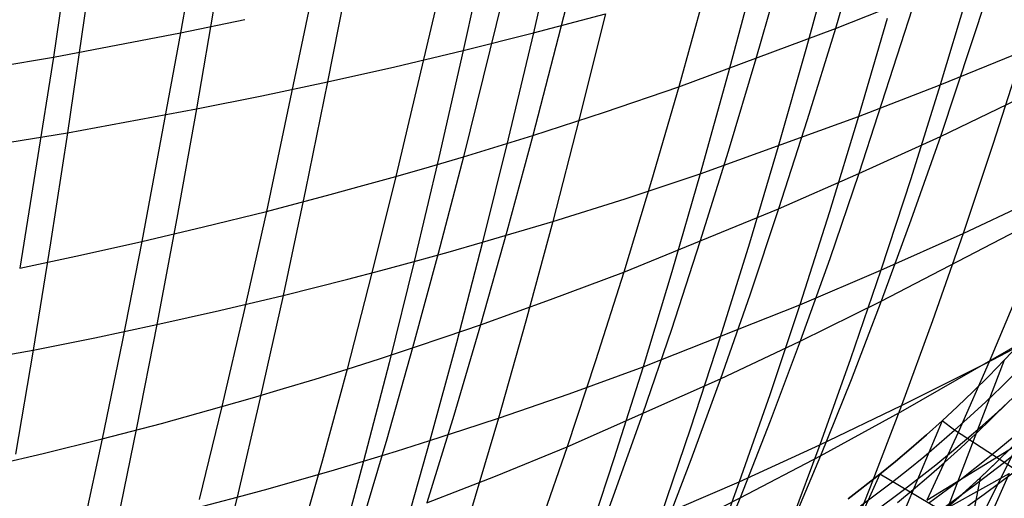
# Model space of a CAD drawing. Units: millimetres. Extents: x -250 to 250, y -79 to 902.
# Drawn here: x 21 to 44, y -55 to -44 of the extents above; entities that cross this region are included whole.
import ezdxf

# ---------------------------------------------------------------- set-up
doc = ezdxf.new("R2010")
doc.units = ezdxf.units.MM
doc.header["$MEASUREMENT"] = 0
doc.layers.add('Predefinito', color=7, linetype='Continuous', true_color=0x000000)

# ---------------------------------------------------------------- blocks, each defined once
blk = doc.blocks.new('Blocco 01')
at = {"layer": 'Predefinito'}
for p, q in [((25.763, -38.818, 200.501), (24.868, -43.974, 193.837)), ((25.763, -38.818, -200.501), (24.868, -43.974, -193.837)), ((34.384, -38.811, -203.961), (33.209, -43.976, -197.526)), ((34.384, -38.811, 203.961), (33.209, -43.976, 197.526)), ((32.678, -39.185, -203.732), (31.549, -44.392, -197.203)), ((32.678, -39.185, 203.732), (31.549, -44.392, 197.203)), ((22.64, -39.329, 200.413), (21.863, -44.547, 193.643)), ((22.64, -39.329, -200.413), (21.863, -44.547, -193.643)), ((41.657, -39.409, 197.457), (40.344, -43.871, 191.64)), ((41.657, -39.409, -197.457), (40.344, -43.871, -191.64)), ((29.371, -39.852, -203.421), (28.345, -45.132, -196.735)), ((29.371, -39.852, 203.421), (28.345, -45.132, 196.735)), ((39.763, -40.054, 196.852), (38.466, -44.587, 190.896)), ((39.763, -40.054, -196.852), (38.466, -44.587, -190.896)), ((26.155, -40.432, -203.247), (25.246, -45.773, -196.434)), ((26.155, -40.432, 203.247), (25.246, -45.773, 196.434)), ((37.919, -40.649, 196.272), (36.644, -45.246, 190.184)), ((37.919, -40.649, -196.272), (36.644, -45.246, -190.184)), ((22.984, -40.944, -203.149), (22.198, -46.336, -196.231)), ((22.984, -40.944, 203.149), (22.198, -46.336, 196.231)), ((34.407, -41.689, 195.3), (33.195, -46.397, 188.974)), ((34.407, -41.689, -195.3), (33.195, -46.397, -188.974)), ((40.325, -41.906, -199.464), (39.663, -44.31, -196.43)), ((40.325, -41.906, 199.464), (39.663, -44.31, 196.43)), ((32.726, -42.147, 194.915), (31.553, -46.902, 188.485)), ((32.726, -42.147, -194.915), (31.553, -46.902, -188.485)), ((44.192, -42.307, 193.098), (42.825, -46.424, 187.435)), ((44.192, -42.307, -193.098), (42.825, -46.424, -187.435)), ((31.087, -42.57, 194.594), (29.958, -47.368, 188.069)), ((31.087, -42.57, -194.594), (29.958, -47.368, -188.069)), ((38.461, -42.496, -198.885), (37.81, -44.929, -195.781)), ((38.461, -42.496, 198.885), (37.81, -44.929, 195.781)), ((43.506, -42.919, -197.775), (42.82, -45.201, -194.845)), ((43.506, -42.919, 197.775), (42.82, -45.201, 194.845)), ((40.344, -43.871, 191.64), (42.255, -43.11, 192.377)), ((40.344, -43.871, -191.64), (42.255, -43.11, -192.377)), ((42.255, -43.11, 192.377), (40.899, -47.301, 186.571)), ((42.255, -43.11, -192.377), (40.899, -47.301, -186.571)), ((27.925, -43.321, 194.13), (26.897, -48.194, 187.444)), ((27.925, -43.321, -194.13), (26.897, -48.194, -187.444)), ((24.868, -43.974, 193.837), (26.387, -43.659, 193.967)), ((24.868, -43.974, -193.837), (26.387, -43.659, -193.967)), ((33.209, -43.976, -197.526), (34.91, -43.524, -197.912)), ((33.209, -43.976, 197.526), (34.91, -43.524, 197.912)), ((34.91, -43.524, -197.912), (34.291, -46.008, -194.685)), ((34.91, -43.524, 197.912), (34.291, -46.008, 194.685)), ((41.569, -43.636, -197.106), (40.89, -45.952, -194.102)), ((41.569, -43.636, 197.106), (40.89, -45.952, 194.102)), ((21.863, -44.547, 193.643), (24.868, -43.974, 193.837)), ((21.863, -44.547, -193.643), (24.868, -43.974, -193.837)), ((24.868, -43.974, 193.837), (23.953, -48.909, 187.017)), ((24.868, -43.974, -193.837), (23.953, -48.909, -187.017)), ((31.549, -44.392, -197.203), (33.209, -43.976, -197.526)), ((31.549, -44.392, 197.203), (33.209, -43.976, 197.526)), ((33.209, -43.976, -197.526), (32.61, -46.481, -194.245)), ((33.209, -43.976, 197.526), (32.61, -46.481, 194.245)), ((36.644, -45.246, 190.184), (40.344, -43.871, 191.64)), ((36.644, -45.246, -190.184), (40.344, -43.871, -191.64)), ((40.344, -43.871, 191.64), (39.677, -46.029, 188.682)), ((40.344, -43.871, -191.64), (39.677, -46.029, -188.682)), ((29.93, -44.776, -196.943), (31.549, -44.392, -197.203)), ((29.93, -44.776, 196.943), (31.549, -44.392, 197.203)), ((31.549, -44.392, -197.203), (30.973, -46.917, -193.874)), ((31.549, -44.392, 197.203), (30.973, -46.917, 193.874)), ((39.663, -44.31, -196.43), (38.992, -46.658, -193.353)), ((39.663, -44.31, 196.43), (38.992, -46.658, 193.353)), ((42.82, -45.201, -194.845), (44.777, -44.407, -195.57)), ((42.82, -45.201, 194.845), (44.777, -44.407, 195.57)), ((44.777, -44.407, -195.57), (44.075, -46.593, -192.67)), ((44.777, -44.407, 195.57), (44.075, -46.593, 192.67)), ((18.876, -45.047, 193.507), (21.863, -44.547, 193.643)), ((18.876, -45.047, -193.507), (21.863, -44.547, -193.643)), ((21.863, -44.547, 193.643), (21.468, -47.072, 190.199)), ((21.863, -44.547, -193.643), (21.468, -47.072, -190.199)), ((38.466, -44.587, 190.896), (37.807, -46.777, 187.868)), ((38.466, -44.587, -190.896), (37.807, -46.777, -187.868)), ((42.825, -46.424, 187.435), (46.832, -44.49, 189.173)), ((42.825, -46.424, -187.435), (46.832, -44.49, -189.173)), ((28.345, -45.132, -196.735), (29.93, -44.776, -196.943)), ((28.345, -45.132, 196.735), (29.93, -44.776, 196.943)), ((26.787, -45.463, -196.568), (28.345, -45.132, -196.735)), ((26.787, -45.463, 196.568), (28.345, -45.132, 196.735)), ((28.345, -45.132, -196.735), (27.823, -47.688, -193.323)), ((28.345, -45.132, 196.735), (27.823, -47.688, 193.323)), ((37.81, -44.929, -195.781), (37.15, -47.306, -192.634)), ((37.81, -44.929, 195.781), (37.15, -47.306, 192.634)), ((34.889, -45.848, 189.54), (36.644, -45.246, 190.184)), ((34.889, -45.848, -189.54), (36.644, -45.246, -190.184)), ((36.644, -45.246, 190.184), (35.996, -47.466, 187.088)), ((36.644, -45.246, -190.184), (35.996, -47.466, -187.088)), ((40.89, -45.952, -194.102), (42.82, -45.201, -194.845)), ((40.89, -45.952, 194.102), (42.82, -45.201, 194.845)), ((42.82, -45.201, -194.845), (42.124, -47.423, -191.871)), ((42.82, -45.201, 194.845), (42.124, -47.423, 191.871)), ((25.246, -45.773, -196.434), (26.787, -45.463, -196.568)), ((25.246, -45.773, 196.434), (26.787, -45.463, 196.568)), ((22.198, -46.336, -196.231), (25.246, -45.773, -196.434)), ((22.198, -46.336, 196.231), (25.246, -45.773, 196.434)), ((25.246, -45.773, -196.434), (24.782, -48.356, -192.955)), ((25.246, -45.773, 196.434), (24.782, -48.356, 192.955)), ((33.195, -46.397, 188.974), (34.889, -45.848, 189.54)), ((33.195, -46.397, -188.974), (34.889, -45.848, -189.54)), ((34.291, -46.008, -194.685), (33.664, -48.433, -191.412)), ((34.291, -46.008, 194.685), (33.664, -48.433, 191.412)), ((37.15, -47.306, -192.634), (40.89, -45.952, -194.102)), ((37.15, -47.306, 192.634), (40.89, -45.952, 194.102)), ((39.677, -46.029, 188.682), (39.002, -48.131, 185.69)), ((39.677, -46.029, -188.682), (39.002, -48.131, -185.69)), ((40.89, -45.952, -194.102), (40.201, -48.209, -191.053)), ((40.89, -45.952, 194.102), (40.201, -48.209, 191.053)), ((19.166, -46.826, -196.085), (22.198, -46.336, -196.231)), ((19.166, -46.826, 196.085), (22.198, -46.336, 196.231)), ((22.198, -46.336, -196.231), (21.796, -48.94, -192.697)), ((22.198, -46.336, 196.231), (21.796, -48.94, 192.697)), ((31.553, -46.902, 188.485), (33.195, -46.397, 188.974)), ((31.553, -46.902, -188.485), (33.195, -46.397, -188.974)), ((32.61, -46.481, -194.245), (32.003, -48.926, -190.917)), ((32.61, -46.481, 194.245), (32.003, -48.926, 190.917)), ((33.195, -46.397, 188.974), (32.579, -48.667, 185.756)), ((33.195, -46.397, -188.974), (32.579, -48.667, -185.756)), ((40.899, -47.301, 186.571), (42.825, -46.424, 187.435)), ((40.899, -47.301, -186.571), (42.825, -46.424, -187.435)), ((42.825, -46.424, 187.435), (42.13, -48.402, 184.553)), ((42.825, -46.424, -187.435), (42.13, -48.402, -184.553)), ((38.992, -46.658, -193.353), (38.311, -48.945, -190.23)), ((38.992, -46.658, 193.353), (38.311, -48.945, 190.23)), ((44.075, -46.593, -192.67), (43.363, -48.719, -189.726)), ((44.075, -46.593, 192.67), (43.363, -48.719, 189.726)), ((30.973, -46.917, -193.874), (30.389, -49.379, -190.497)), ((30.973, -46.917, 193.874), (30.389, -49.379, 190.497)), ((30.75, -47.139, 188.268), (31.553, -46.902, 188.485)), ((30.75, -47.139, -188.268), (31.553, -46.902, -188.485)), ((31.553, -46.902, 188.485), (30.957, -49.194, 185.213)), ((31.553, -46.902, -188.485), (30.957, -49.194, -185.213)), ((37.807, -46.777, 187.868), (37.141, -48.911, 184.805)), ((37.807, -46.777, -187.868), (37.141, -48.911, -184.805)), ((43.363, -48.719, -189.726), (47.411, -46.807, -191.485)), ((43.363, -48.719, 189.726), (47.411, -46.807, 191.485)), ((21.468, -47.072, 190.199), (21.067, -49.534, 186.712)), ((21.468, -47.072, -190.199), (21.067, -49.534, -186.712)), ((29.958, -47.368, 188.069), (30.75, -47.139, 188.268)), ((29.958, -47.368, -188.069), (30.75, -47.139, -188.268)), ((29.178, -47.586, 187.889), (29.958, -47.368, 188.069)), ((29.178, -47.586, -187.889), (29.958, -47.368, -188.069)), ((29.958, -47.368, 188.069), (29.384, -49.679, 184.749)), ((29.958, -47.368, -188.069), (29.384, -49.679, -184.749)), ((35.376, -47.896, -191.984), (37.15, -47.306, -192.634)), ((35.376, -47.896, 191.984), (37.15, -47.306, 192.634)), ((37.15, -47.306, -192.634), (36.481, -49.621, -189.44)), ((37.15, -47.306, 192.634), (36.481, -49.621, 189.44)), ((39.002, -48.131, 185.69), (40.899, -47.301, 186.571)), ((39.002, -48.131, -185.69), (40.899, -47.301, -186.571)), ((40.899, -47.301, 186.571), (40.21, -49.313, 183.616)), ((40.899, -47.301, -186.571), (40.21, -49.313, -183.616)), ((42.124, -47.423, -191.871), (41.418, -49.584, -188.851)), ((42.124, -47.423, 191.871), (41.418, -49.584, 188.851)), ((27.823, -47.688, -193.323), (27.292, -50.181, -189.861)), ((27.823, -47.688, 193.323), (27.292, -50.181, 189.861)), ((28.408, -47.797, 187.726), (29.178, -47.586, 187.889)), ((28.408, -47.797, -187.726), (29.178, -47.586, -187.889)), ((35.996, -47.466, 187.088), (35.341, -49.628, 183.956)), ((35.996, -47.466, -187.088), (35.341, -49.628, -183.956)), ((26.897, -48.194, 187.444), (28.408, -47.797, 187.726)), ((26.897, -48.194, -187.444), (28.408, -47.797, -187.726)), ((33.664, -48.433, -191.412), (35.376, -47.896, -191.984)), ((33.664, -48.433, 191.412), (35.376, -47.896, 191.984)), ((35.341, -49.628, 183.956), (39.002, -48.131, 185.69)), ((35.341, -49.628, -183.956), (39.002, -48.131, -185.69)), ((39.002, -48.131, 185.69), (38.32, -50.175, 182.662)), ((39.002, -48.131, -185.69), (38.32, -50.175, -182.662)), ((24.782, -48.356, -192.955), (24.311, -50.872, -189.425)), ((24.782, -48.356, 192.955), (24.311, -50.872, 189.425)), ((25.415, -48.563, 187.211), (26.897, -48.194, 187.444)), ((25.415, -48.563, -187.211), (26.897, -48.194, -187.444)), ((26.897, -48.194, 187.444), (26.374, -50.537, 184.04)), ((26.897, -48.194, -187.444), (26.374, -50.537, -184.04)), ((40.201, -48.209, -191.053), (39.501, -50.401, -187.958)), ((40.201, -48.209, 191.053), (39.501, -50.401, 187.958)), ((41.426, -50.321, 181.637), (45.423, -48.236, 183.675)), ((41.426, -50.321, -181.637), (45.423, -48.236, -183.675)), ((23.953, -48.909, 187.017), (25.415, -48.563, 187.211)), ((23.953, -48.909, -187.017), (25.415, -48.563, -187.211)), ((32.003, -48.926, -190.917), (33.664, -48.433, -191.412)), ((32.003, -48.926, 190.917), (33.664, -48.433, 191.412)), ((33.664, -48.433, -191.412), (33.026, -50.793, -188.09)), ((33.664, -48.433, 191.412), (33.026, -50.793, 188.09)), ((42.13, -48.402, 184.553), (41.426, -50.321, 181.637)), ((42.13, -48.402, -184.553), (41.426, -50.321, -181.637)), ((32.579, -48.667, 185.756), (31.955, -50.876, 182.5)), ((32.579, -48.667, -185.756), (31.955, -50.876, -182.5)), ((41.418, -49.584, -188.851), (43.363, -48.719, -189.726)), ((41.418, -49.584, 188.851), (43.363, -48.719, 189.726)), ((43.363, -48.719, -189.726), (42.641, -50.783, -186.738)), ((43.363, -48.719, 189.726), (42.641, -50.783, 186.738)), ((21.796, -48.94, -192.697), (21.387, -51.475, -189.109)), ((21.796, -48.94, 192.697), (21.387, -51.475, 189.109)), ((22.506, -49.232, 186.853), (23.953, -48.909, 187.017)), ((22.506, -49.232, -186.853), (23.953, -48.909, -187.017)), ((23.953, -48.909, 187.017), (23.487, -51.279, 183.544)), ((23.953, -48.909, -187.017), (23.487, -51.279, -183.544)), ((31.191, -49.157, -190.698), (32.003, -48.926, -190.917)), ((31.191, -49.157, 190.698), (32.003, -48.926, 190.917)), ((32.003, -48.926, -190.917), (31.387, -51.305, -187.539)), ((32.003, -48.926, 190.917), (31.387, -51.305, 187.539)), ((37.141, -48.911, 184.805), (36.467, -50.984, 181.704)), ((37.141, -48.911, -184.805), (36.467, -50.984, -181.704)), ((38.311, -48.945, -190.23), (37.62, -51.167, -187.059)), ((38.311, -48.945, 190.23), (37.62, -51.167, 187.059)), ((21.067, -49.534, 186.712), (22.506, -49.232, 186.853)), ((21.067, -49.534, -186.712), (22.506, -49.232, -186.853)), ((30.957, -49.194, 185.213), (30.354, -51.422, 181.902)), ((30.957, -49.194, -185.213), (30.354, -51.422, -181.902)), ((30.389, -49.379, -190.497), (31.191, -49.157, -190.698)), ((30.389, -49.379, 190.497), (31.191, -49.157, 190.698)), ((40.21, -49.313, 183.616), (39.512, -51.265, 180.625)), ((40.21, -49.313, -183.616), (39.512, -51.265, -180.625)), ((29.6, -49.592, -190.314), (30.389, -49.379, -190.497)), ((29.6, -49.592, 190.314), (30.389, -49.379, 190.497)), ((30.389, -49.379, -190.497), (29.796, -51.775, -187.068)), ((30.389, -49.379, 190.497), (29.796, -51.775, 187.068)), ((43.891, -51.791, -184.736), (48.104, -49.558, -186.861)), ((43.891, -51.791, 184.736), (48.104, -49.558, 186.861)), ((29.384, -49.679, 184.749), (28.803, -51.924, 181.388)), ((29.384, -49.679, -184.749), (28.803, -51.924, -181.388)), ((28.821, -49.796, -190.148), (29.6, -49.592, -190.314)), ((28.821, -49.796, 190.148), (29.6, -49.592, 190.314)), ((33.615, -50.281, 183.184), (35.341, -49.628, 183.956)), ((33.615, -50.281, -183.184), (35.341, -49.628, -183.956)), ((35.341, -49.628, 183.956), (34.678, -51.727, 180.785)), ((35.341, -49.628, -183.956), (34.678, -51.727, -180.785)), ((36.481, -49.621, -189.44), (35.801, -51.869, -186.197)), ((36.481, -49.621, 189.44), (35.801, -51.869, 186.197)), ((39.501, -50.401, -187.958), (41.418, -49.584, -188.851)), ((39.501, -50.401, 187.958), (41.418, -49.584, 188.851)), ((41.418, -49.584, -188.851), (40.702, -51.681, -185.786)), ((41.418, -49.584, 188.851), (40.702, -51.681, 185.786)), ((27.292, -50.181, -189.861), (28.821, -49.796, -190.148)), ((27.292, -50.181, 189.861), (28.821, -49.796, 190.148)), ((44.706, -50.025, 180.875), (43.98, -51.753, 178.04)), ((44.706, -50.025, -180.875), (43.98, -51.753, -178.04)), ((25.791, -50.538, -189.624), (27.292, -50.181, -189.861)), ((25.791, -50.538, 189.624), (27.292, -50.181, 189.861)), ((27.292, -50.181, -189.861), (26.752, -52.603, -186.346)), ((27.292, -50.181, 189.861), (26.752, -52.603, 186.346)), ((38.32, -50.175, 182.662), (37.629, -52.157, 179.597)), ((38.32, -50.175, -182.662), (37.629, -52.157, -179.597)), ((31.955, -50.876, 182.5), (33.615, -50.281, 183.184)), ((31.955, -50.876, -182.5), (33.615, -50.281, -183.184)), ((35.801, -51.869, -186.197), (39.501, -50.401, -187.958)), ((35.801, -51.869, 186.197), (39.501, -50.401, 187.958)), ((39.501, -50.401, -187.958), (38.791, -52.529, -184.816)), ((39.501, -50.401, 187.958), (38.791, -52.529, 184.816)), ((39.512, -51.265, 180.625), (41.426, -50.321, 181.637)), ((39.512, -51.265, -180.625), (41.426, -50.321, -181.637)), ((41.426, -50.321, 181.637), (40.714, -52.179, 178.683)), ((41.426, -50.321, -181.637), (40.714, -52.179, -178.683)), ((24.311, -50.872, -189.425), (25.791, -50.538, -189.624)), ((24.311, -50.872, 189.425), (25.791, -50.538, 189.624)), ((26.374, -50.537, 184.04), (25.844, -52.812, 180.593)), ((26.374, -50.537, -184.04), (25.844, -52.812, -180.593)), ((41.947, -52.904, 176.857), (46.118, -50.503, 179.261)), ((41.947, -52.904, -176.857), (46.118, -50.503, -179.261)), ((22.844, -51.184, -189.255), (24.311, -50.872, -189.425)), ((22.844, -51.184, 189.255), (24.311, -50.872, 189.425)), ((24.311, -50.872, -189.425), (23.831, -53.316, -185.84)), ((24.311, -50.872, 189.425), (23.831, -53.316, 185.84)), ((31.148, -51.154, 182.19), (31.955, -50.876, 182.5)), ((31.148, -51.154, -182.19), (31.955, -50.876, -182.5)), ((31.955, -50.876, 182.5), (31.324, -53.018, 179.203)), ((31.955, -50.876, -182.5), (31.324, -53.018, -179.203)), ((33.026, -50.793, -188.09), (32.38, -53.085, -184.718)), ((33.026, -50.793, 188.09), (32.38, -53.085, 184.718)), ((42.641, -50.783, -186.738), (41.909, -52.782, -183.708)), ((42.641, -50.783, 186.738), (41.909, -52.782, 183.708)), ((21.387, -51.475, -189.109), (22.844, -51.184, -189.255)), ((21.387, -51.475, 189.109), (22.844, -51.184, 189.255)), ((30.354, -51.422, 181.902), (31.148, -51.154, 182.19)), ((30.354, -51.422, -181.902), (31.148, -51.154, -182.19)), ((36.467, -50.984, 181.704), (35.785, -52.992, 178.566)), ((36.467, -50.984, -181.704), (35.785, -52.992, -178.566)), ((37.62, -51.167, -187.059), (36.919, -53.322, -183.842)), ((37.62, -51.167, 187.059), (36.919, -53.322, 183.842)), ((23.487, -51.279, 183.544), (23.014, -53.576, 180.027)), ((23.487, -51.279, -183.544), (23.014, -53.576, -180.027)), ((29.572, -51.678, 181.635), (30.354, -51.422, 181.902)), ((29.572, -51.678, -181.635), (30.354, -51.422, -181.902)), ((30.354, -51.422, 181.902), (29.743, -53.581, 178.55)), ((30.354, -51.422, -181.902), (29.743, -53.581, -178.55)), ((31.387, -51.305, -187.539), (30.761, -53.613, -184.11)), ((31.387, -51.305, 187.539), (30.761, -53.613, 184.11)), ((37.629, -52.157, 179.597), (39.512, -51.265, 180.625)), ((37.629, -52.157, -179.597), (39.512, -51.265, -180.625)), ((39.512, -51.265, 180.625), (38.806, -53.152, 177.597)), ((39.512, -51.265, -180.625), (38.806, -53.152, -177.597)), ((44.703, -51.328, 151.744), (44.335, -51.716, 151.303)), ((44.703, -51.328, -151.744), (44.335, -51.716, -151.303)), ((44.335, -51.716, -151.303), (44.703, -51.328, -151.744)), ((44.335, -51.716, 151.303), (44.703, -51.328, 151.744)), ((18.483, -51.998, -188.868), (21.387, -51.475, -189.109)), ((18.483, -51.998, 188.868), (21.387, -51.475, 189.109)), ((21.387, -51.475, -189.109), (20.97, -53.936, -185.466)), ((21.387, -51.475, 189.109), (20.97, -53.936, 185.466)), ((28.803, -51.924, 181.388), (29.572, -51.678, 181.635)), ((28.803, -51.924, -181.388), (29.572, -51.678, -181.635)), ((29.796, -51.775, -187.068), (29.194, -54.099, -183.588)), ((29.796, -51.775, 187.068), (29.194, -54.099, 183.588)), ((34.678, -51.727, 180.785), (34.007, -53.759, 177.575)), ((34.678, -51.727, -180.785), (34.007, -53.759, -177.575)), ((34.056, -52.506, -185.413), (35.801, -51.869, -186.197)), ((34.056, -52.506, 185.413), (35.801, -51.869, 186.197)), ((35.801, -51.869, -186.197), (35.111, -54.049, -182.906)), ((35.801, -51.869, 186.197), (35.111, -54.049, 182.906)), ((40.702, -51.681, -185.786), (39.975, -53.712, -182.678)), ((40.702, -51.681, 185.786), (39.975, -53.712, 182.678)), ((41.909, -52.782, -183.708), (43.891, -51.791, -184.736)), ((41.909, -52.782, 183.708), (43.891, -51.791, 184.736)), ((44.335, -51.716, 151.303), (43.006, -55.175, 146.847)), ((44.335, -51.716, -151.303), (43.006, -55.175, -146.847)), ((43.98, -51.753, 178.04), (43.245, -53.42, 175.171)), ((43.98, -51.753, -178.04), (43.245, -53.42, -175.171)), ((44.335, -51.716, 151.303), (43.967, -52.091, 150.853)), ((44.335, -51.716, -151.303), (43.967, -52.091, -150.853)), ((43.967, -52.091, -150.853), (44.335, -51.716, -151.303)), ((43.967, -52.091, 150.853), (44.335, -51.716, 151.303)), ((28.047, -52.16, 181.162), (28.803, -51.924, 181.388)), ((28.047, -52.16, -181.162), (28.803, -51.924, -181.388)), ((28.803, -51.924, 181.388), (28.214, -54.098, 177.985)), ((28.803, -51.924, -181.388), (28.214, -54.098, -177.985)), ((43.967, -52.091, 150.853), (43.6, -52.455, 150.394)), ((43.967, -52.091, -150.853), (43.6, -52.455, -150.394)), ((43.6, -52.455, -150.394), (43.967, -52.091, -150.853)), ((43.6, -52.455, 150.394), (43.967, -52.091, 150.853)), ((44.261, -52.35, -151.68), (44.626, -51.99, -152.116)), ((44.261, -52.35, 151.68), (44.626, -51.99, 152.116)), ((27.302, -52.386, 180.955), (28.047, -52.16, 181.162)), ((27.302, -52.386, -180.955), (28.047, -52.16, -181.162)), ((34.007, -53.759, 177.575), (37.629, -52.157, 179.597)), ((34.007, -53.759, -177.575), (37.629, -52.157, -179.597)), ((37.629, -52.157, 179.597), (36.929, -54.071, 176.493)), ((37.629, -52.157, -179.597), (36.929, -54.071, -176.493)), ((40.714, -52.179, 178.683), (39.993, -53.971, 175.693)), ((40.714, -52.179, -178.683), (39.993, -53.971, -175.693)), ((43.895, -52.699, -151.235), (44.261, -52.35, -151.68)), ((43.895, -52.699, 151.235), (44.261, -52.35, 151.68)), ((26.568, -52.603, 180.766), (27.302, -52.386, 180.955)), ((26.568, -52.603, -180.766), (27.302, -52.386, -180.955)), ((32.38, -53.085, -184.718), (34.056, -52.506, -185.413)), ((32.38, -53.085, 184.718), (34.056, -52.506, 185.413)), ((38.791, -52.529, -184.816), (38.072, -54.589, -181.631)), ((38.791, -52.529, 184.816), (38.072, -54.589, 181.631)), ((43.6, -52.455, 150.394), (43.232, -52.807, 149.925)), ((43.6, -52.455, -150.394), (43.232, -52.807, -149.925)), ((43.232, -52.807, -149.925), (43.6, -52.455, -150.394)), ((43.232, -52.807, 149.925), (43.6, -52.455, 150.394)), ((24.417, -53.207, 180.287), (25.844, -52.812, 180.593)), ((24.417, -53.207, -180.287), (25.844, -52.812, -180.593)), ((25.844, -52.812, 180.593), (25.306, -55.011, 177.102)), ((25.844, -52.812, -180.593), (25.306, -55.011, -177.102)), ((25.844, -52.812, 180.593), (26.568, -52.603, 180.766)), ((25.844, -52.812, -180.593), (26.568, -52.603, -180.766)), ((26.752, -52.603, -186.346), (26.204, -54.952, -182.778)), ((26.752, -52.603, 186.346), (26.204, -54.952, 182.778)), ((39.975, -53.712, -182.678), (41.909, -52.782, -183.708)), ((39.975, -53.712, 182.678), (41.909, -52.782, 183.708)), ((41.909, -52.782, -183.708), (41.168, -54.718, -180.638)), ((41.909, -52.782, 183.708), (41.168, -54.718, 180.638)), ((43.232, -52.807, 149.925), (42.865, -53.148, 149.448)), ((43.232, -52.807, -149.925), (42.865, -53.148, -149.448)), ((42.865, -53.148, -149.448), (43.232, -52.807, -149.925)), ((42.865, -53.148, 149.448), (43.232, -52.807, 149.925)), ((43.529, -53.038, -150.781), (43.895, -52.699, -151.235)), ((43.529, -53.038, 150.781), (43.895, -52.699, 151.235)), ((44.044, -53.084, 149.544), (44.417, -52.711, 150.005)), ((44.044, -53.084, -149.544), (44.417, -52.711, -150.005)), ((44.183, -52.931, -152.05), (44.547, -52.595, -152.48)), ((44.183, -52.931, 152.05), (44.547, -52.595, 152.48)), ((31.324, -53.018, 179.203), (30.685, -55.088, 175.864)), ((31.324, -53.018, -179.203), (30.685, -55.088, -175.864)), ((35.785, -52.992, 178.566), (35.094, -54.931, 175.387)), ((35.785, -52.992, -178.566), (35.094, -54.931, -175.387)), ((39.993, -53.971, 175.693), (41.947, -52.904, 176.857)), ((39.993, -53.971, -175.693), (41.947, -52.904, -176.857)), ((43.162, -53.367, -150.318), (43.529, -53.038, -150.781)), ((43.162, -53.367, 150.318), (43.529, -53.038, 150.781)), ((43.818, -53.257, -151.61), (44.183, -52.931, -152.05)), ((43.818, -53.257, 151.61), (44.183, -52.931, 152.05)), ((23.014, -53.576, 180.027), (24.417, -53.207, 180.287)), ((23.014, -53.576, -180.027), (24.417, -53.207, -180.287)), ((31.564, -53.355, -184.403), (32.38, -53.085, -184.718)), ((31.564, -53.355, 184.403), (32.38, -53.085, 184.718)), ((32.38, -53.085, -184.718), (31.723, -55.305, -181.295)), ((32.38, -53.085, 184.718), (31.723, -55.305, 181.295)), ((38.806, -53.152, 177.597), (38.09, -54.971, 174.53)), ((38.806, -53.152, -177.597), (38.09, -54.971, -174.53)), ((42.865, -53.148, 149.448), (41.5, -56.396, 144.786)), ((42.865, -53.148, -149.448), (41.5, -56.396, -144.786)), ((42.865, -53.148, 149.448), (42.499, -53.478, 148.961)), ((42.865, -53.148, -149.448), (42.499, -53.478, -148.961)), ((42.499, -53.478, -148.961), (42.865, -53.148, -149.448)), ((42.499, -53.478, 148.961), (42.865, -53.148, 149.448)), ((43.162, -53.367, -150.318), (42.865, -53.148, -149.448)), ((43.162, -53.367, 150.318), (42.865, -53.148, 149.448)), ((43.453, -53.574, -151.161), (43.818, -53.257, -151.61)), ((43.453, -53.574, 151.161), (43.818, -53.257, 151.61)), ((43.67, -53.446, 149.075), (44.044, -53.084, 149.544)), ((43.67, -53.446, -149.075), (44.044, -53.084, -149.544)), ((23.831, -53.316, -185.84), (23.343, -55.684, -182.2)), ((23.831, -53.316, 185.84), (23.343, -55.684, 182.2)), ((30.761, -53.613, -184.11), (31.564, -53.355, -184.403)), ((30.761, -53.613, 184.11), (31.564, -53.355, 184.403)), ((36.919, -53.322, -183.842), (36.208, -55.41, -180.579)), ((36.919, -53.322, 183.842), (36.208, -55.41, 180.579)), ((42.499, -53.478, 148.961), (42.132, -53.797, 148.464)), ((42.499, -53.478, -148.961), (42.132, -53.797, -148.464)), ((42.132, -53.797, -148.464), (42.499, -53.478, -148.961)), ((42.132, -53.797, 148.464), (42.499, -53.478, 148.961)), ((43.245, -53.42, 175.171), (42.502, -55.024, 172.267)), ((43.245, -53.42, -175.171), (42.502, -55.024, -172.267)), ((42.796, -53.686, -149.846), (43.162, -53.367, -150.318)), ((42.796, -53.686, 149.846), (43.162, -53.367, 150.318)), ((46.518, -55.564, -159.937), (43.162, -53.367, -150.318)), ((46.518, -55.564, 159.937), (43.162, -53.367, 150.318)), ((43.297, -53.795, 148.598), (43.67, -53.446, 149.075)), ((43.297, -53.795, -148.598), (43.67, -53.446, -149.075)), ((44.022, -53.963, -152.802), (44.748, -53.361, -153.635)), ((44.022, -53.963, 152.802), (44.748, -53.361, 153.635)), ((21.626, -53.92, 179.801), (23.014, -53.576, 180.027)), ((21.626, -53.92, -179.801), (23.014, -53.576, -180.027)), ((23.014, -53.576, 180.027), (22.534, -55.795, 176.463)), ((23.014, -53.576, -180.027), (22.534, -55.795, -176.463)), ((29.743, -53.581, 178.55), (29.123, -55.666, 175.155)), ((29.743, -53.581, -178.55), (29.123, -55.666, -175.155)), ((29.971, -53.861, -183.839), (30.761, -53.613, -184.11)), ((29.971, -53.861, 183.839), (30.761, -53.613, 184.11)), ((30.761, -53.613, -184.11), (30.126, -55.849, -180.631)), ((30.761, -53.613, 184.11), (30.126, -55.849, 180.631)), ((38.072, -54.589, -181.631), (39.975, -53.712, -182.678)), ((38.072, -54.589, 181.631), (39.975, -53.712, 182.678)), ((39.975, -53.712, -182.678), (39.24, -55.678, -179.529)), ((39.975, -53.712, 182.678), (39.24, -55.678, 179.529)), ((42.43, -53.995, -149.363), (42.796, -53.686, -149.846)), ((42.43, -53.995, 149.363), (42.796, -53.686, 149.846)), ((42.502, -55.024, 172.267), (44.645, -53.705, 173.651)), ((42.502, -55.024, -172.267), (44.645, -53.705, -173.651)), ((43.087, -53.883, -150.703), (43.453, -53.574, -151.161)), ((43.087, -53.883, 150.703), (43.453, -53.574, 151.161)), ((44.645, -53.705, 173.651), (43.896, -55.215, 170.795)), ((44.645, -53.705, -173.651), (43.896, -55.215, -170.795)), ((44.177, -54.102, -148.357), (44.585, -53.699, -148.869)), ((44.177, -54.102, 148.357), (44.585, -53.699, 148.869)), ((44.307, -54.147, -153.617), (45.032, -53.563, -154.423)), ((44.307, -54.147, 153.617), (45.032, -53.563, 154.423)), ((20.249, -54.241, 179.604), (21.626, -53.92, 179.801)), ((20.249, -54.241, -179.604), (21.626, -53.92, -179.801)), ((29.194, -54.099, -183.588), (29.971, -53.861, -183.839)), ((29.194, -54.099, 183.588), (29.971, -53.861, 183.839)), ((32.309, -54.455, 176.671), (34.007, -53.759, 177.575)), ((32.309, -54.455, -176.671), (34.007, -53.759, -177.575)), ((34.007, -53.759, 177.575), (33.327, -55.719, 174.324)), ((34.007, -53.759, -177.575), (33.327, -55.719, -174.324)), ((38.09, -54.971, 174.53), (39.993, -53.971, 175.693)), ((38.09, -54.971, -174.53), (39.993, -53.971, -175.693)), ((39.993, -53.971, 175.693), (39.263, -55.697, 172.667)), ((39.993, -53.971, -175.693), (39.263, -55.697, -172.667)), ((42.132, -53.797, 148.464), (41.764, -54.107, 147.957)), ((42.132, -53.797, -148.464), (41.764, -54.107, -147.957)), ((41.764, -54.107, -147.957), (42.132, -53.797, -148.464)), ((41.764, -54.107, 147.957), (42.132, -53.797, 148.464)), ((42.72, -54.184, -150.235), (43.087, -53.883, -150.703)), ((42.72, -54.184, 150.235), (43.087, -53.883, 150.703)), ((42.924, -54.132, 148.112), (43.297, -53.795, 148.598)), ((42.924, -54.132, -148.112), (43.297, -53.795, -148.598)), ((43.29, -54.54, -151.932), (44.022, -53.963, -152.802)), ((43.29, -54.54, 151.932), (44.022, -53.963, 152.802)), ((44.146, -54.132, 148.318), (44.526, -53.758, 148.795)), ((44.146, -54.132, -148.318), (44.526, -53.758, -148.795)), ((28.214, -54.098, 177.985), (27.617, -56.197, 174.538)), ((28.214, -54.098, -177.985), (27.617, -56.197, -174.538)), ((28.43, -54.326, -183.358), (29.194, -54.099, -183.588)), ((28.43, -54.326, 183.358), (29.194, -54.099, 183.588)), ((29.194, -54.099, -183.588), (28.582, -56.348, -180.055)), ((29.194, -54.099, 183.588), (28.582, -56.348, 180.055)), ((35.111, -54.049, -182.906), (34.412, -56.16, -179.569)), ((35.111, -54.049, 182.906), (34.412, -56.16, 179.569)), ((36.929, -54.071, 176.493), (36.221, -55.915, 173.35)), ((36.929, -54.071, -176.493), (36.221, -55.915, -173.35)), ((41.764, -54.107, 147.957), (41.395, -54.409, 147.439)), ((41.764, -54.107, -147.957), (41.395, -54.409, -147.439)), ((41.395, -54.409, -147.439), (41.764, -54.107, -147.957)), ((41.395, -54.409, 147.439), (41.764, -54.107, 147.957)), ((41.98, -54.764, -149.268), (42.72, -54.184, -150.235)), ((41.98, -54.764, 149.268), (42.72, -54.184, 150.235)), ((42.061, -54.296, -148.871), (42.43, -53.995, -149.363)), ((42.061, -54.296, 148.871), (42.43, -53.995, 149.363)), ((42.552, -54.458, 147.619), (42.924, -54.132, 148.112)), ((42.552, -54.458, -147.619), (42.924, -54.132, -148.112)), ((43.574, -54.711, -152.773), (44.307, -54.147, -153.617)), ((43.574, -54.711, 152.773), (44.307, -54.147, 153.617)), ((43.765, -54.494, -147.833), (44.177, -54.102, -148.357)), ((43.765, -54.494, 147.833), (44.177, -54.102, 148.357)), ((43.766, -54.492, 147.835), (44.146, -54.132, 148.318)), ((43.766, -54.492, -147.835), (44.146, -54.132, -148.318)), ((27.678, -54.543, -183.147), (28.43, -54.326, -183.358)), ((27.678, -54.543, 183.147), (28.43, -54.326, 183.358)), ((41.395, -54.409, 147.439), (40.014, -57.445, 142.603)), ((41.395, -54.409, -147.439), (40.014, -57.445, -142.603)), ((41.395, -54.409, 147.439), (40.647, -54.988, 146.368)), ((41.395, -54.409, -147.439), (40.647, -54.988, -146.368)), ((40.647, -54.988, -146.368), (41.395, -54.409, -147.439)), ((40.647, -54.988, 146.368), (41.395, -54.409, 147.439)), ((44.312, -56.136, -156.446), (41.395, -54.409, -147.439)), ((44.312, -56.136, 156.446), (41.395, -54.409, 147.439)), ((41.691, -54.59, -148.367), (42.061, -54.296, -148.871)), ((41.691, -54.59, 148.367), (42.061, -54.296, 148.871)), ((42.391, -55.534, -178.717), (44.447, -54.392, -179.926)), ((42.391, -55.534, 178.717), (44.447, -54.392, 179.926)), ((44.447, -54.392, -179.926), (43.683, -56.135, -176.944)), ((44.447, -54.392, 179.926), (43.683, -56.135, 176.944)), ((43.861, -54.881, -153.621), (44.596, -54.329, -154.439)), ((43.861, -54.881, 153.621), (44.596, -54.329, 154.439)), ((26.936, -54.752, -182.955), (27.678, -54.543, -183.147)), ((26.936, -54.752, 182.955), (27.678, -54.543, 183.147)), ((30.685, -55.088, 175.864), (32.309, -54.455, 176.671)), ((30.685, -55.088, -175.864), (32.309, -54.455, -176.671)), ((34.412, -56.16, -179.569), (38.072, -54.589, -181.631)), ((34.412, -56.16, 179.569), (38.072, -54.589, 181.631)), ((38.072, -54.589, -181.631), (37.344, -56.583, -178.402)), ((38.072, -54.589, 181.631), (37.344, -56.583, 178.402)), ((40.94, -55.157, -147.325), (41.691, -54.59, -148.367)), ((40.94, -55.157, 147.325), (41.691, -54.59, 148.367)), ((43.765, -54.494, -147.833), (41.936, -63.961, -158.581)), ((43.765, -54.494, 147.833), (41.936, -63.961, 158.581)), ((42.182, -54.772, 147.117), (42.552, -54.458, 147.619)), ((42.182, -54.772, -147.117), (42.552, -54.458, -147.619)), ((42.546, -55.096, -151.021), (43.29, -54.54, -151.932)), ((42.546, -55.096, 151.021), (43.29, -54.54, 151.932)), ((43.348, -54.874, -147.295), (43.765, -54.494, -147.833)), ((43.348, -54.874, 147.295), (43.765, -54.494, 147.833)), ((43.386, -54.84, 147.345), (43.766, -54.492, 147.835)), ((43.386, -54.84, -147.345), (43.766, -54.492, -147.835)), ((26.204, -54.952, -182.778), (26.936, -54.752, -182.955)), ((26.204, -54.952, 182.778), (26.936, -54.752, 182.955)), ((41.168, -54.718, -180.638), (40.417, -56.59, -177.529)), ((41.168, -54.718, 180.638), (40.417, -56.59, 177.529)), ((41.226, -55.321, -148.255), (41.98, -54.764, -149.268)), ((41.226, -55.321, 148.255), (41.98, -54.764, 149.268)), ((41.812, -55.075, 146.607), (42.182, -54.772, 147.117)), ((41.812, -55.075, -146.607), (42.182, -54.772, -147.117)), ((42.828, -55.258, -151.889), (43.574, -54.711, -152.773)), ((42.828, -55.258, 151.889), (43.574, -54.711, 152.773)), ((42.927, -55.243, -146.744), (43.348, -54.874, -147.295)), ((42.927, -55.243, 146.744), (43.348, -54.874, 147.295)), ((43.006, -55.175, 146.847), (43.386, -54.84, 147.345)), ((43.006, -55.175, -146.847), (43.386, -54.84, -147.345)), ((43.112, -55.42, -152.761), (43.861, -54.881, -153.621)), ((43.112, -55.42, 152.761), (43.861, -54.881, 153.621)), ((24.762, -55.331, -182.466), (26.204, -54.952, -182.778)), ((24.762, -55.331, 182.466), (26.204, -54.952, 182.778)), ((26.204, -54.952, -182.778), (25.646, -57.224, -179.156)), ((26.204, -54.952, 182.778), (25.646, -57.224, 179.156)), ((35.094, -54.931, 175.387), (34.394, -56.797, 172.168)), ((35.094, -54.931, -175.387), (34.394, -56.797, -172.168)), ((36.221, -55.915, 173.35), (38.09, -54.971, 174.53)), ((36.221, -55.915, -173.35), (38.09, -54.971, -174.53)), ((38.09, -54.971, 174.53), (37.366, -56.721, 171.426)), ((38.09, -54.971, -174.53), (37.366, -56.721, -171.426))]:
    blk.add_line(p, q, dxfattribs=at)
blk = doc.blocks.new('FILE_STR_3D_02')
at = {"layer": 'Predefinito'}
blk.add_blockref('Blocco 01', (0, 0), dxfattribs=at)

msp = doc.modelspace()

# ---------------------------------------------------------------- block references
at = {"layer": 'Predefinito'}
msp.add_blockref('FILE_STR_3D_02', (0, 0), dxfattribs=at)

doc.saveas('drawing.dxf')
